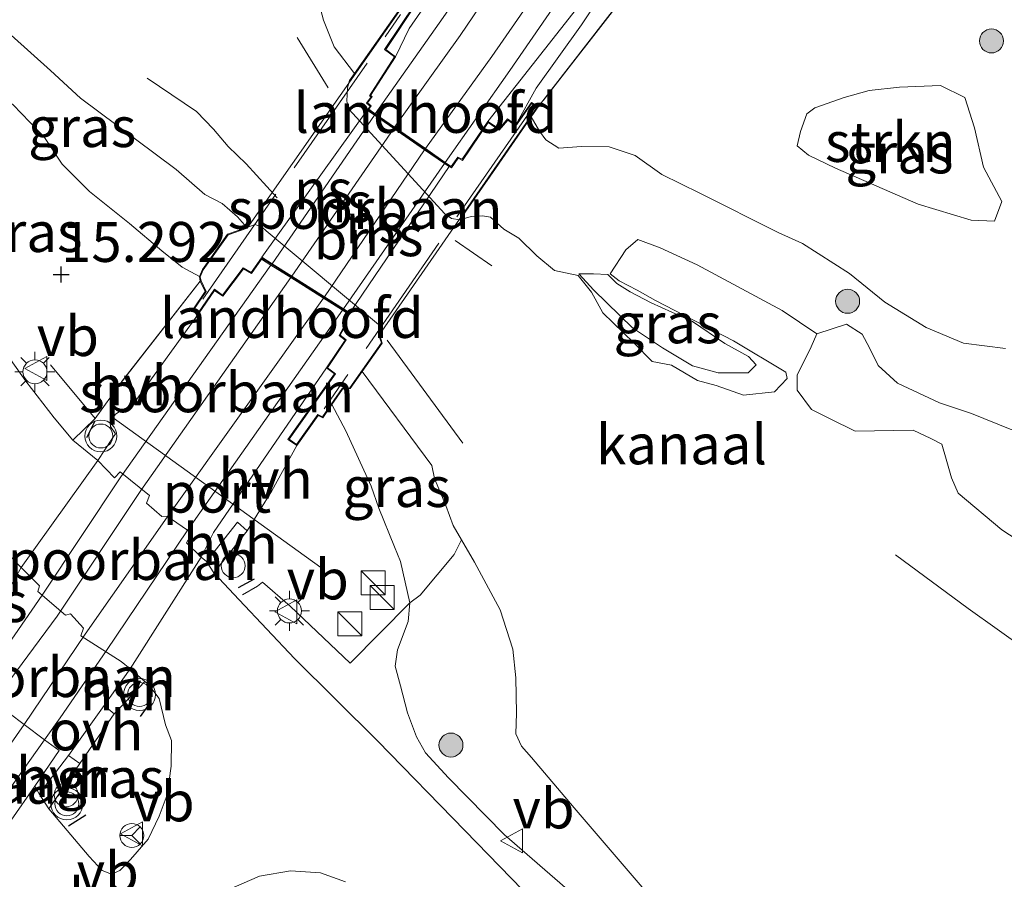
# Model space of a CAD drawing. Units: metres. Extents: x 203147 to 210003, y 449998 to 456250.
# Drawn here: x 204631 to 204692, y 451690 to 451744 of the extents above; entities that cross this region are included whole.
import ezdxf
from ezdxf.enums import TextEntityAlignment as Align

# ---------------------------------------------------------------- set-up
doc = ezdxf.new("R2010")
doc.units = ezdxf.units.M
doc.linetypes.add('IE-TERREINAFSCHEIDING', pattern=[10, 8, -2])
doc.layers.get('0').update_dxf_attribs({"lineweight": 25})
for name, color, linetype, lineweight in [('B-ME-GR-BOOM-S-B1', 93, 'Continuous', 18), ('B-ME-GR-STRUIKEN-GV-B6', 93, 'Continuous', 18), ('B-ME-GW-KRUINLIJN-L-B1', 93, 'Continuous', 18), ('B-ME-GW-TEENLIJN-L-B1', 93, 'Continuous', 18), ('B-ME-IE-GRASLAND-GV-B6', 93, 'Continuous', 18), ('B-ME-IE-INRICHTINGSELEMENT-S-B1', 253, 'Continuous', 18), ('B-ME-IE-MEUBILAIR_WEGMEUBILAIR-LICHTMAST-S-B1', 8, 'Continuous', 18), ('B-ME-IE-TERREINAFSCHEIDING-DOORGANG-L-B1', 8, 'IE-TERREINAFSCHEIDING-KUNSTMATIG-OPEN', 18), ('B-ME-IE-TERREINAFSCHEIDING-RASTERHEKWERK-L-B1', 8, 'IE-TERREINAFSCHEIDING', 18), ('B-ME-IE-TERREINAFSCHEIDING-RASTERHEKWERK-L-B2', 8, 'IE-TERREINAFSCHEIDING', 18), ('B-ME-KW-BRUG-GV-B7', 173, 'Continuous', 18), ('B-ME-KW-LANDHOOFD-GV-B6', 173, 'Continuous', 18), ('B-ME-OB-WATERLIJN-L-B1', 133, 'OB-WATERLIJN', 18), ('B-ME-OG-WATER-GV-B6', 153, 'Continuous', 18), ('B-ME-SB-SPOOR-GV-B6', 253, 'Continuous', 18), ('B-ME-SB-SPOOR-GV-B7', 253, 'Continuous', 18), ('B-ME-SB-SPOOR-L-B1', 253, 'Continuous', 18), ('B-ME-SB-SPOOR-L-B2', 253, 'Continuous', 18), ('B-ME-VH-VERH_SOORT-BITUMEN-GV-B6', 8, 'IE-TERREINAFSCHEIDING-NATUURLIJK-HOUTWAL', 18), ('B-ME-VH-VERH_SOORT-HALF_VERHARDING-GV-B6', 8, 'IE-TERREINAFSCHEIDING-NATUURLIJK-HOUTWAL', 18), ('B-ME-VH-VERH_SOORT-ONVERHARD-GV-B6', 8, 'Continuous', 18), ('B-ME-VW-MEUBILAIR_WEGMEUBILAIR-PORTAAL-L-B1', 8, 'Continuous', 18), ('B-ME-VW-MEUBILAIR_WEGMEUBILAIR-RONA-S-B1', 8, 'Continuous', 18), ('B-ME-VW-MEUBILAIR_WEGMEUBILAIR-SLAGBOOM-S-B1', 8, 'Continuous', 18), ('B-ME-VW-MEUBILAIR_WEGMEUBILAIR-VERKEERSBORD-S-B1', 8, 'Continuous', 18), ('B-ME-VW-MEUBILAIR_WEGMEUBILAIR-VERKEERSLICHT-S-B1', 13, 'Continuous', 18)]:
    doc.layers.add(name, color=color, linetype=linetype, lineweight=lineweight)
doc.layers.add('B-ME-GW-HOOGTEPUNT-S-B1', color=10, linetype='Continuous')
doc.layers.add('B-ME-IE-TERREINAFSCHEIDING-SCHRIKHEK-L-B1', color=10, linetype='Continuous')
doc.styles.add('NLCS-ISO', font='NLCS-ISO.TTF')
doc.linetypes.add('IE-TERREINAFSCHEIDING-KUNSTMATIG-OPEN', pattern='A,7,-1.5,[67,NLCS.SHX,S=0.75,R=0,X=0,Y=0],-1.5', length=10)
doc.linetypes.add('IE-TERREINAFSCHEIDING-NATUURLIJK-HOUTWAL', pattern='A,7,-1.5,[67,NLCS.SHX,S=0.75,R=45,X=0,Y=0],-1.5,7,-1.5,[70,NLCS.SHX,S=0.75,R=0,X=0,Y=0],-1.5', length=20)
doc.linetypes.add('OB-WATERLIJN', pattern='A,10,[32,NLCS.SHX,S=2,R=0,X=0,Y=0],-12', length=22)

# ---------------------------------------------------------------- blocks, each defined once
blk = doc.blocks.new('hoogtepunt')
for p, q in [((-0.5, 0), (0.5, 0)), ((0, 0.5), (0, -0.5))]:
    blk.add_line(p, q)
blk = doc.blocks.new('boom')
h = blk.add_hatch(color=256)
edge = h.paths.add_edge_path()
edge.add_arc((0, 0), 0.75, 0, 360)
blk.add_circle((0, 0), 0.75)
blk = doc.blocks.new('kast')
blk.add_line((-0.75, -0.75), (0.75, 0.75))
blk.add_lwpolyline([(-0.75, 0.75), (0.75, 0.75), (0.75, -0.75), (-0.75, -0.75)], close=True)
blk = doc.blocks.new('verkeerslicht')
for radius in [1, 0.75]:
    blk.add_circle((0, 0), radius)
blk = doc.blocks.new('lantaarnpaal')
for p, q in [((0, 0.75), (0, 1.25)), ((-0.884, 0.884), (-0.53, 0.53)), ((0.53, 0.53), (0.884, 0.884)), ((-0.75, 0), (-1.25, 0)), ((0.75, 0), (1.25, 0)), ((-0.53, -0.53), (-0.884, -0.884)), ((0.53, -0.53), (0.884, -0.884)), ((0, -0.75), (0, -1.25))]:
    blk.add_line(p, q)
blk.add_circle((0, 0), 0.75)
blk = doc.blocks.new('dtb')
blk.add_circle((0, 0), 0.75)
blk = doc.blocks.new('verkeersbord')
for p, q in [((0, 0.75), (-0.75, -0.625)), ((0.75, -0.625), (0, 0.75)), ((-0.75, -0.625), (0.75, -0.625))]:
    blk.add_line(p, q)
blk = doc.blocks.new('wegwijzer')
for q in [(0, 0.75), (-0.53, -0.53), (0.53, -0.53)]:
    blk.add_line((0, 0), q)
blk.add_circle((0, 0), 0.75)

msp = doc.modelspace()

# ---------------------------------------------------------------- linework, layer by layer
at = {"layer": 'B-ME-GR-STRUIKEN-GV-B6'}
msp.add_polyline3d([(204679.67, 451736.908, 15.525), (204680.066, 451738.01, 15.575), (204680.569, 451738.389, 15.576), (204682.405, 451739.033, 15.504), (204683.97, 451739.458, 15.531), (204685.88, 451739.666, 15.314), (204688.429, 451739.778, 15.15), (204689.954, 451739.024, 15.098), (204690.556, 451737.13, 15.07), (204691.137, 451734.662, 15.07), (204692.265, 451732.514, 15.108), (204691.806, 451731.28, 15.144), (204690.361, 451731.359, 15.238), (204687.037, 451732.354, 15.398), (204681.86, 451734.597, 15.462), (204680.17, 451735.409, 15.482), (204679.466, 451735.994, 15.502), (204679.67, 451736.908, 15.525)], dxfattribs=at)
at = {"layer": 'B-ME-GW-KRUINLIJN-L-B1'}
for points in [[(204642.07, 451727.818, 15.812), (204640.98, 451728.406, 15.316), (204639.714, 451729.436, 15.366), (204637.684, 451731.134, 15.02), (204635.183, 451733.155, 14.985), (204633.475, 451734.862, 14.859), (204632.337, 451736.592, 14.804), (204631.975, 451736.942, 14.764), (204630.413, 451738.563, 14.663), (204628.37, 451740.123, 14.654), (204626.259, 451741.672, 14.617), (204624.433, 451743.624, 14.623)], [(204692.508, 451723.327, 14.592), (204689.886, 451723.65, 14.637), (204687.546, 451724.625, 14.604), (204684.963, 451726.213, 14.651), (204682.74, 451728.018, 14.649), (204679.799, 451729.889, 15.075), (204678.285, 451730.576, 15.195), (204673.38, 451733.039, 15.315), (204671.007, 451734.215, 15.44), (204669.339, 451735.392, 15.444), (204667.695, 451735.936, 15.483), (204665.984, 451735.968, 15.572), (204664.556, 451735.86, 15.624), (204663.743, 451736.375, 15.66), (204663.338, 451736.925, 15.689), (204662.829, 451737.813, 15.696)], [(204667.612, 451727.947, 13.571), (204668.19, 451727.392, 13.571), (204669.022, 451726.863, 13.591), (204670.33, 451726.176, 13.653), (204672.91, 451725, 13.616), (204674.938, 451723.627, 13.566), (204676.422, 451722.815, 13.543), (204676.908, 451722.295, 13.543), (204676.408, 451721.796, 13.543), (204674.529, 451721.799, 13.543), (204672.922, 451722.229, 13.543), (204671.04, 451723.352, 13.543), (204669.168, 451724.614, 13.539), (204666.747, 451726.971, 13.408), (204665.814, 451727.982, 13.377)], [(204665.414, 451689.191, 14.801), (204661.162, 451692.869, 15.086), (204657.653, 451696.434, 15.26), (204656.209, 451698.012, 15.387), (204655.657, 451699.019, 15.424), (204655.09, 451700.507, 15.453), (204654.643, 451702.204, 15.444), (204654.309, 451703.439, 15.409), (204654.463, 451704.448, 15.373), (204655.137, 451706.235, 15.446), (204655.228, 451707.405, 15.456), (204654.645, 451709.993, 15.486), (204654.282, 451710.895, 15.489), (204653.294, 451713.327, 15.487), (204652.818, 451714.692, 15.504), (204651.238, 451718.158, 15.504), (204650.362, 451719.806, 15.508)]]:
    msp.add_polyline3d(points, dxfattribs=at)
at = {"layer": 'B-ME-GW-TEENLIJN-L-B1'}
for points in [[(204665.814, 451727.982, 13.377), (204666.725, 451727.994, 13.424), (204667.612, 451727.947, 13.571)], [(204680.689, 451724.245, 13.208), (204682.554, 451724.836, 13.579), (204683.535, 451724.221, 13.569), (204683.997, 451723.364, 13.539), (204684.546, 451722.252, 13.469), (204685.736, 451721.157, 13.399), (204688.372, 451719.907, 13.318), (204690.38, 451719.243, 13.323), (204692.789, 451718.261, 13.273), (204695.239, 451717.774, 13.278), (204696.696, 451717.76, 13.298), (204698.674, 451718.45, 13.409), (204701.005, 451719.965, 13.609), (204703.073, 451719.153, 13.619), (204705.983, 451717.347, 13.619), (204707.424, 451715.414, 13.759), (204709.012, 451713.539, 13.795), (204710.632, 451711.626, 13.659), (204712.262, 451709.392, 13.559), (204714.57, 451705.039, 13.554), (204718.03, 451698.705, 13.509), (204721.3, 451694.379, 13.594), (204724.208, 451691.257, 13.684), (204728.415, 451687.067, 13.489)]]:
    msp.add_polyline3d(points, dxfattribs=at)
at = {"layer": 'B-ME-IE-GRASLAND-GV-B6'}
for points in [[(204653.768, 451745.837, 15.577), (204654.684, 451744.691, 15.554), (204652.315, 451741.306, 14.315), (204651.772, 451740.529, 13.208), (204650.492, 451742.197, 13.208), (204649.824, 451743.874, 13.208), (204649.414, 451745.457, 13.208), (204648.521, 451746.734, 13.208), (204647.329, 451749.957, 13.208), (204646.403, 451751.727, 13.208), (204645.157, 451753.459, 13.208), (204644.998, 451754.983, 13.208), (204644.422, 451756.624, 13.208), (204643.093, 451760.237, 13.208), (204639.82, 451768.632, 13.208), (204639.052, 451769.974, 13.208), (204640.794, 451773.133, 15.477)], [(204674.608, 451753.1, 15.83), (204663.27, 451738.449, 15.874), (204662.837, 451738.718, 15.874), (204661.856, 451737.327, 15.781), (204663.147, 451739.604, 15.505), (204665.965, 451743.568, 15.47), (204668.242, 451747.009, 15.48)], [(204692.508, 451723.327, 14.592), (204689.886, 451723.65, 14.637), (204687.546, 451724.625, 14.604), (204684.963, 451726.213, 14.651), (204682.74, 451728.018, 14.649), (204679.799, 451729.889, 15.075), (204678.285, 451730.576, 15.195), (204673.38, 451733.039, 15.315), (204671.007, 451734.215, 15.44), (204669.339, 451735.392, 15.444), (204667.695, 451735.936, 15.483), (204665.984, 451735.968, 15.572), (204664.556, 451735.86, 15.624), (204663.743, 451736.375, 15.66), (204663.338, 451736.925, 15.689), (204662.829, 451737.813, 15.696), (204663.27, 451738.449, 15.874), (204674.608, 451753.1, 15.83)], [(204630.413, 451738.563, 14.663), (204631.975, 451736.942, 14.764), (204632.337, 451736.592, 14.804), (204633.475, 451734.862, 14.859), (204635.183, 451733.155, 14.985), (204637.684, 451731.134, 15.02), (204639.714, 451729.436, 15.366), (204640.98, 451728.406, 15.316), (204642.07, 451727.818, 15.812), (204642.12, 451727.529, 15.799), (204637.107, 451721.114, 15.523), (204635.539, 451718.931, 15.649), (204634.142, 451717.589, 15.87), (204632.973, 451718.972, 15.739), (204631.215, 451721.271, 15.581), (204627.851, 451725.998, 15.337), (204624.746, 451730.718, 15.195), (204621.576, 451736.013, 15.073), (204620.621, 451737.834, 15.073), (204621.648, 451739.394, 15.242), (204624.433, 451743.624, 14.623), (204626.259, 451741.672, 14.617), (204628.37, 451740.123, 14.654), (204630.413, 451738.563, 14.663)], [(204630.284, 451742.929, 13.208), (204632.75, 451740.718, 13.208), (204634.616, 451738.989, 13.208), (204638.058, 451736.412, 13.208), (204640.605, 451734.525, 13.208), (204642.409, 451732.958, 13.208), (204643.497, 451732.388, 13.208), (204644.442, 451731.569, 13.208), (204645.029, 451730.893, 13.208)], [(204679.67, 451736.908, 15.525), (204679.466, 451735.994, 15.502), (204680.17, 451735.409, 15.482), (204681.86, 451734.597, 15.462), (204687.037, 451732.354, 15.398), (204690.361, 451731.359, 15.238), (204691.806, 451731.28, 15.144), (204692.265, 451732.514, 15.108), (204691.137, 451734.662, 15.07), (204690.556, 451737.13, 15.07), (204689.954, 451739.024, 15.098), (204688.429, 451739.778, 15.15), (204685.88, 451739.666, 15.314), (204683.97, 451739.458, 15.531), (204682.405, 451739.033, 15.504), (204680.569, 451738.389, 15.576), (204680.066, 451738.01, 15.575), (204679.67, 451736.908, 15.525)], [(204645.029, 451730.893, 13.208), (204643.825, 451730.479, 13.89), (204642.771, 451728.986, 15.428), (204642.262, 451728.265, 15.587), (204642.07, 451727.818, 15.812), (204640.98, 451728.406, 15.316), (204639.714, 451729.436, 15.366), (204637.684, 451731.134, 15.02), (204635.183, 451733.155, 14.985), (204633.475, 451734.862, 14.859), (204632.337, 451736.592, 14.804), (204631.975, 451736.942, 14.764), (204630.413, 451738.563, 14.663)], [(204692.789, 451718.261, 13.273), (204690.38, 451719.243, 13.323), (204688.372, 451719.907, 13.318), (204685.736, 451721.157, 13.399), (204684.546, 451722.252, 13.469), (204683.997, 451723.364, 13.539), (204683.535, 451724.221, 13.569), (204682.554, 451724.836, 13.579), (204680.689, 451724.245, 13.208), (204678.533, 451725.704, 13.208), (204673.22, 451728.563, 13.208), (204670.888, 451729.61, 13.208), (204669.509, 451730.15, 13.208), (204668.744, 451729.502, 13.208), (204667.774, 451727.997, 13.208), (204668.334, 451727.543, 13.208), (204669.452, 451726.96, 13.208), (204670.613, 451726.316, 13.208), (204675.477, 451723.794, 13.208), (204678.762, 451721.827, 13.208), (204678.845, 451721.445, 13.208), (204678.042, 451720.601, 13.208), (204676.112, 451720.406, 13.208), (204674.409, 451720.991, 13.208), (204673.231, 451721.322, 13.208), (204671.604, 451722.265, 13.208), (204670.392, 451722.504, 13.208), (204669.244, 451723.667, 13.208), (204667.315, 451725.558, 13.208), (204666.61, 451726.849, 13.208), (204665.759, 451727.891, 13.208), (204664.275, 451728.204, 13.208), (204663.187, 451729.119, 13.208), (204662.05, 451730.216, 13.208), (204661.106, 451730.794, 13.208), (204660.273, 451731.529, 13.208), (204659.776, 451731.616, 13.208), (204659.075, 451731.58, 13.208), (204658.371, 451731.363, 13.208), (204659.453, 451732.937, 13.607), (204660.587, 451734.575, 14.522), (204662.829, 451737.813, 15.696), (204663.338, 451736.925, 15.689), (204663.743, 451736.375, 15.66), (204664.556, 451735.86, 15.624), (204665.984, 451735.968, 15.572), (204667.695, 451735.936, 15.483), (204669.339, 451735.392, 15.444), (204671.007, 451734.215, 15.44), (204673.38, 451733.039, 15.315), (204678.285, 451730.576, 15.195), (204679.799, 451729.889, 15.075), (204682.74, 451728.018, 14.649), (204684.963, 451726.213, 14.651), (204687.546, 451724.625, 14.604), (204689.886, 451723.65, 14.637), (204692.508, 451723.327, 14.592)], [(204665.814, 451727.982, 13.377), (204666.725, 451727.994, 13.424), (204667.612, 451727.947, 13.571), (204668.19, 451727.392, 13.571), (204669.022, 451726.863, 13.591), (204670.33, 451726.176, 13.653), (204672.91, 451725, 13.616), (204674.938, 451723.627, 13.566), (204676.422, 451722.815, 13.543), (204676.908, 451722.295, 13.543), (204676.408, 451721.796, 13.543), (204674.529, 451721.799, 13.543), (204672.922, 451722.229, 13.543), (204671.04, 451723.352, 13.543), (204669.168, 451724.614, 13.539), (204666.747, 451726.971, 13.408), (204665.814, 451727.982, 13.377)], [(204665.814, 451727.982, 13.377), (204666.747, 451726.971, 13.408), (204669.168, 451724.614, 13.539), (204671.04, 451723.352, 13.543), (204672.922, 451722.229, 13.543), (204674.529, 451721.799, 13.543), (204676.408, 451721.796, 13.543), (204676.908, 451722.295, 13.543), (204676.422, 451722.815, 13.543), (204674.938, 451723.627, 13.566), (204672.91, 451725, 13.616), (204670.33, 451726.176, 13.653), (204669.022, 451726.863, 13.591), (204668.19, 451727.392, 13.571), (204667.612, 451727.947, 13.571), (204666.725, 451727.994, 13.424), (204665.814, 451727.982, 13.377)], [(204695.507, 451709.856, 13.208), (204692.267, 451711.974, 13.208), (204689.54, 451714.263, 13.208), (204689.121, 451715.223, 13.208), (204688.79, 451716.388, 13.208), (204688.513, 451717.336, 13.208), (204687.83, 451717.677, 13.208), (204686.734, 451718.195, 13.208), (204683.101, 451718.14, 13.208), (204681.528, 451718.91, 13.208), (204680.368, 451719.504, 13.208), (204679.472, 451720.717, 13.208), (204679.478, 451721.641, 13.208), (204680.336, 451723.42, 13.208), (204680.689, 451724.245, 13.208), (204682.554, 451724.836, 13.579), (204683.535, 451724.221, 13.569), (204683.997, 451723.364, 13.539), (204684.546, 451722.252, 13.469), (204685.736, 451721.157, 13.399), (204688.372, 451719.907, 13.318), (204690.38, 451719.243, 13.323), (204692.789, 451718.261, 13.273)], [(204658.458, 451711.345, 13.208), (204658.003, 451710.413, 13.887), (204655.873, 451707.885, 15.306), (204655.228, 451707.405, 15.456), (204654.645, 451709.993, 15.486), (204654.282, 451710.895, 15.489), (204653.294, 451713.327, 15.487), (204652.818, 451714.692, 15.504), (204651.238, 451718.158, 15.504), (204650.362, 451719.806, 15.508), (204651.026, 451720.766, 14.892), (204651.501, 451720.814, 14.704), (204652.259, 451721.888, 13.208), (204656.619, 451715.989, 13.208), (204656.777, 451715.172, 13.208), (204657.479, 451713.5, 13.208), (204657.938, 451712.236, 13.208), (204658.458, 451711.345, 13.208)], [(204665.161, 451686.46, 14.722), (204658.704, 451693.135, 15.131), (204653.205, 451698.752, 15.457), (204648.026, 451703.907, 15.626), (204644.551, 451707.59, 15.728), (204642.968, 451709.267, 15.774), (204645.045, 451711.911, 15.485), (204646.604, 451714.415, 15.515), (204648.154, 451717.239, 15.701), (204649.492, 451719.126, 15.701), (204649.792, 451718.983, 15.52), (204650.362, 451719.806, 15.508), (204651.238, 451718.158, 15.504), (204652.818, 451714.692, 15.504), (204653.294, 451713.327, 15.487), (204654.282, 451710.895, 15.489), (204654.645, 451709.993, 15.486), (204655.228, 451707.405, 15.456)], [(204630.922, 451709.607, 15.669), (204628.509, 451705.421, 15.572), (204627.702, 451705.986, 15.652), (204625.848, 451703.286, 15.81), (204624.95, 451704.347, 15.68), (204625.32, 451705.384, 15.705), (204627.787, 451710.694, 15.765), (204628.776, 451711.466, 15.7), (204628.929, 451711.603, 15.581), (204630.922, 451709.607, 15.669)], [(204665.414, 451689.191, 14.801), (204661.162, 451692.869, 15.086), (204657.653, 451696.434, 15.26), (204656.209, 451698.012, 15.387), (204655.657, 451699.019, 15.424), (204655.09, 451700.507, 15.453), (204654.643, 451702.204, 15.444), (204654.309, 451703.439, 15.409), (204654.463, 451704.448, 15.373), (204655.137, 451706.235, 15.446), (204655.228, 451707.405, 15.456), (204655.873, 451707.885, 15.306), (204658.003, 451710.413, 13.887), (204658.458, 451711.345, 13.208), (204659.282, 451709.935, 13.208), (204660.881, 451706.954, 13.208), (204661.667, 451704.488, 13.208), (204661.873, 451702.697, 13.208), (204661.908, 451700.497, 13.208), (204661.873, 451699.199, 13.208), (204662.212, 451698.43, 13.208), (204662.853, 451697.714, 13.208), (204665.513, 451694.571, 13.208), (204672.394, 451686.539, 13.208)], [(204655.228, 451707.405, 15.456), (204655.137, 451706.235, 15.446), (204654.463, 451704.448, 15.373), (204654.309, 451703.439, 15.409), (204654.643, 451702.204, 15.444), (204655.09, 451700.507, 15.453), (204655.657, 451699.019, 15.424), (204656.209, 451698.012, 15.387), (204657.653, 451696.434, 15.26), (204661.162, 451692.869, 15.086), (204665.414, 451689.191, 14.801)], [(204632.642, 451694.503, 15.681), (204634.584, 451697.331, 15.451), (204636.736, 451700.458, 15.471), (204638.645, 451702.47, 15.631), (204638.871, 451702.277, 15.621), (204639.545, 451701.403, 15.636), (204639.944, 451699.769, 15.561), (204640.316, 451698.774, 15.519), (204640.299, 451697.178, 15.451), (204640.044, 451695.385, 15.421), (204639.541, 451694.039, 15.446), (204638.853, 451692.602, 15.4), (204637.752, 451691.341, 15.396), (204637.09, 451690.649, 15.406), (204636.572, 451690.407, 15.4), (204635.986, 451690.633, 15.4), (204635.17, 451691.519, 15.411), (204632.642, 451694.503, 15.681)], [(204644.233, 451689.601, 15.354), (204645.82, 451690.288, 15.354), (204647.768, 451690.625, 15.344), (204649.644, 451690.505, 15.324)], [(204649.644, 451690.505, 15.324), (204651.208, 451689.93, 15.269)]]:
    msp.add_polyline3d(points, dxfattribs=at)
at = {"layer": 'B-ME-IE-TERREINAFSCHEIDING-DOORGANG-L-B1'}
msp.add_line((204645.7, 451708.431, 15.734), (204644.767, 451707.903, 15.709), dxfattribs=at)
at = {"layer": 'B-ME-IE-TERREINAFSCHEIDING-RASTERHEKWERK-L-B1'}
for p, q in [((204650.128, 451739.628, 13.238), (204648.188, 451742.791, 13.238)), ((204660.364, 451728.495, 13.208), (204658.075, 451730.082, 13.208)), ((204653.809, 451723.847, 13.228), (204659.134, 451716.599, 13.228))]:
    msp.add_line(p, q, dxfattribs=at)
for points in [[(204685.193, 451768.97, 15.864), (204684.346, 451767.683, 15.791), (204687.823, 451764.862, 15.701), (204686.13, 451762.743, 15.254), (204680.409, 451754.997, 15.57), (204677.755, 451756.97, 15.778), (204674.608, 451753.1, 15.83), (204663.27, 451738.449, 15.874)], [(204638.806, 451740.233, 13.208), (204641.888, 451738.145, 13.208), (204642.958, 451737.037, 13.208), (204643.868, 451735.953, 13.208), (204644.985, 451734.871, 13.208), (204646.924, 451732.745, 13.208)], [(204642.12, 451727.529, 15.799), (204637.107, 451721.114, 15.523), (204635.539, 451718.931, 15.649), (204632.751, 451722.3, 15.627)], [(204658.458, 451711.345, 13.208), (204658.003, 451710.413, 13.887), (204655.873, 451707.885, 15.306), (204655.228, 451707.405, 15.456), (204651.491, 451703.615, 15.895), (204647.755, 451707.182, 15.949), (204646.006, 451708.69, 15.91), (204645.7, 451708.431, 15.734)], [(204685.615, 451710.405, 13.238), (204690.174, 451707.04, 13.238), (204694.54, 451703.904, 13.238)]]:
    msp.add_polyline3d(points, dxfattribs=at)
at = {"layer": 'B-ME-IE-TERREINAFSCHEIDING-RASTERHEKWERK-L-B2'}
for p, q in [((204642.287, 451726.403, 15.776), (204654.655, 451744.214, 15.887)), ((204662.733, 451738.128, 15.912), (204649.878, 451719.545, 15.859))]:
    msp.add_line(p, q, dxfattribs=at)
at = {"layer": 'B-ME-IE-TERREINAFSCHEIDING-SCHRIKHEK-L-B1'}
for p, q in [((204635.015, 451717.75, 15.734), (204635.552, 451718.78, 15.696)), ((204645.489, 451708.88, 15.687), (204644.49, 451708.329, 15.687)), ((204638.373, 451700.273, 15.66), (204638.97, 451701.096, 15.656)), ((204634.958, 451694.105, 15.642), (204633.881, 451693.425, 15.6))]:
    msp.add_line(p, q, dxfattribs=at)
at = {"layer": 'B-ME-KW-BRUG-GV-B7'}
for points in [[(204641.727, 451725.758, 15.508), (204642.489, 451726.876, 15.685), (204642.167, 451727.544, 15.799), (204642.122, 451727.812, 15.812), (204642.306, 451728.24, 15.841), (204643.857, 451730.437, 15.849), (204645.061, 451730.851, 15.838), (204655.133, 451745.246, 15.603)], [(204655.598, 451744.947, 15.712), (204653.654, 451742.028, 15.712), (204654.268, 451741.565, 15.712), (204652.704, 451739.142, 15.743), (204652.803, 451739.072, 15.743), (204652.525, 451738.68, 15.743), (204652.747, 451738.494, 15.743), (204652.595, 451738.278, 15.743), (204657.84, 451734.634, 15.743), (204658.256, 451735.222, 15.781), (204658.519, 451735.095, 15.781), (204660.127, 451737.457, 15.781), (204660.828, 451736.992, 15.781), (204661.358, 451737.618, 15.781), (204661.868, 451737.258, 15.781), (204662.851, 451738.65, 15.874), (204663.199, 451738.434, 15.874), (204653.295, 451724.131, 15.747), (204653.454, 451723.666, 15.747), (204651.473, 451720.861, 15.747), (204650.999, 451720.814, 15.747), (204649.775, 451719.047, 15.52), (204649.474, 451719.19, 15.701), (204648.141, 451717.31, 15.701), (204647.673, 451717.639, 15.701), (204650.586, 451721.736, 15.743), (204650.09, 451722.116, 15.743), (204651.256, 451723.85, 15.743), (204650.877, 451724.147, 15.743), (204651.27, 451724.869, 15.743), (204651.093, 451724.994, 15.743), (204651.454, 451725.504, 15.743), (204645.943, 451728.983, 15.743), (204645.304, 451728.071, 15.752), (204644.805, 451728.364, 15.752), (204643.514, 451726.66, 15.752), (204643.006, 451727.029, 15.743), (204642.001, 451725.564, 15.743), (204641.727, 451725.758, 15.508)]]:
    msp.add_polyline3d(points, dxfattribs=at)
at = {"layer": 'B-ME-KW-LANDHOOFD-GV-B6'}
for points in [[(204654.335, 451741.577, 15.712), (204652.772, 451739.155, 15.743), (204652.873, 451739.084, 15.743), (204652.593, 451738.689, 15.743), (204652.814, 451738.503, 15.743), (204652.665, 451738.291, 15.743), (204653.07, 451738.007, 15.691), (204654.28, 451737.167, 15.7), (204656.206, 451735.831, 15.717), (204657.451, 451734.969, 15.688), (204657.828, 451734.703, 15.743), (204658.239, 451735.286, 15.781), (204658.502, 451735.159, 15.781), (204660.114, 451737.526, 15.781), (204660.819, 451737.059, 15.781), (204661.349, 451737.685, 15.781), (204661.856, 451737.327, 15.781), (204662.837, 451738.718, 15.874), (204663.27, 451738.449, 15.874), (204662.829, 451737.813, 15.696), (204660.587, 451734.575, 14.522), (204659.453, 451732.937, 13.607), (204658.371, 451731.363, 13.208), (204657.839, 451731.454, 13.208), (204657.428, 451731.745, 13.208), (204651.42, 451738.308, 13.208), (204651.3, 451738.804, 13.208), (204651.33, 451739.636, 13.208), (204651.467, 451740.093, 13.208), (204651.772, 451740.529, 13.208), (204652.315, 451741.306, 14.315), (204654.684, 451744.691, 15.554)], [(204655.667, 451744.962, 15.712), (204653.722, 451742.039, 15.712), (204654.335, 451741.577, 15.712)], [(204652.259, 451721.888, 13.208), (204651.501, 451720.814, 14.704), (204651.026, 451720.766, 14.892), (204650.362, 451719.806, 15.508), (204649.792, 451718.983, 15.52), (204649.492, 451719.126, 15.701), (204648.154, 451717.239, 15.701), (204647.604, 451717.627, 15.701), (204650.518, 451721.726, 15.743), (204650.022, 451722.105, 15.743), (204651.188, 451723.84, 15.743), (204650.813, 451724.134, 15.743), (204651.205, 451724.854, 15.743), (204651.023, 451724.982, 15.743), (204651.382, 451725.49, 15.743), (204651.029, 451725.712, 15.702), (204649.835, 451726.467, 15.726), (204647.791, 451727.752, 15.676), (204646.541, 451728.541, 15.725), (204645.957, 451728.915, 15.743), (204645.318, 451728.004, 15.752), (204644.818, 451728.298, 15.752), (204643.524, 451726.59, 15.752), (204643.019, 451726.958, 15.743), (204642.014, 451725.494, 15.743), (204641.658, 451725.745, 15.508), (204642.432, 451726.88, 15.685), (204642.12, 451727.529, 15.799), (204642.07, 451727.818, 15.812), (204642.262, 451728.265, 15.587), (204642.771, 451728.986, 15.428), (204643.825, 451730.479, 13.89), (204645.029, 451730.893, 13.208), (204645.557, 451731.088, 13.208), (204646.004, 451730.89, 13.208), (204646.246, 451730.69, 13.208), (204653.28, 451724.829, 13.208), (204653.376, 451724.429, 13.208), (204653.351, 451724.123, 13.208), (204653.509, 451723.658, 13.208), (204652.259, 451721.888, 13.208)]]:
    msp.add_polyline3d(points, dxfattribs=at)
at = {"layer": 'B-ME-OB-WATERLIJN-L-B1'}
for points in [[(204649.414, 451745.457, 13.208), (204649.824, 451743.874, 13.208), (204650.492, 451742.197, 13.208), (204651.772, 451740.529, 13.208), (204651.467, 451740.093, 13.208), (204651.33, 451739.636, 13.208), (204651.3, 451738.804, 13.208), (204651.42, 451738.308, 13.208), (204657.428, 451731.745, 13.208), (204657.839, 451731.454, 13.208), (204658.371, 451731.363, 13.208), (204659.075, 451731.58, 13.208), (204659.776, 451731.616, 13.208), (204660.273, 451731.529, 13.208), (204661.106, 451730.794, 13.208), (204662.05, 451730.216, 13.208), (204663.187, 451729.119, 13.208), (204664.275, 451728.204, 13.208), (204665.759, 451727.891, 13.208), (204666.61, 451726.849, 13.208), (204667.315, 451725.558, 13.208), (204669.244, 451723.667, 13.208), (204670.392, 451722.504, 13.208), (204671.604, 451722.265, 13.208), (204673.231, 451721.322, 13.208), (204674.409, 451720.991, 13.208), (204676.112, 451720.406, 13.208), (204678.042, 451720.601, 13.208), (204678.845, 451721.445, 13.208), (204678.762, 451721.827, 13.208), (204675.477, 451723.794, 13.208), (204670.613, 451726.316, 13.208), (204669.452, 451726.96, 13.208), (204668.334, 451727.543, 13.208), (204667.774, 451727.997, 13.208), (204668.744, 451729.502, 13.208), (204669.509, 451730.15, 13.208), (204670.888, 451729.61, 13.208), (204673.22, 451728.563, 13.208), (204678.533, 451725.704, 13.208), (204680.689, 451724.245, 13.208), (204680.336, 451723.42, 13.208), (204679.478, 451721.641, 13.208), (204679.472, 451720.717, 13.208), (204680.368, 451719.504, 13.208), (204681.528, 451718.91, 13.208), (204683.101, 451718.14, 13.208), (204686.734, 451718.195, 13.208), (204687.83, 451717.677, 13.208), (204688.513, 451717.336, 13.208), (204688.79, 451716.388, 13.208), (204689.121, 451715.223, 13.208), (204689.54, 451714.263, 13.208), (204692.267, 451711.974, 13.208), (204695.507, 451709.856, 13.208)], [(204630.284, 451742.929, 13.208), (204632.75, 451740.718, 13.208), (204634.616, 451738.989, 13.208), (204638.058, 451736.412, 13.208), (204640.605, 451734.525, 13.208), (204642.409, 451732.958, 13.208), (204643.497, 451732.388, 13.208), (204644.442, 451731.569, 13.208), (204645.029, 451730.893, 13.208), (204645.557, 451731.088, 13.208), (204646.004, 451730.89, 13.208), (204646.246, 451730.69, 13.208), (204653.28, 451724.829, 13.208), (204653.376, 451724.429, 13.208), (204653.351, 451724.123, 13.208), (204653.509, 451723.658, 13.208), (204652.259, 451721.888, 13.208), (204656.619, 451715.989, 13.208), (204656.777, 451715.172, 13.208), (204657.479, 451713.5, 13.208), (204657.938, 451712.236, 13.208), (204658.458, 451711.345, 13.208), (204659.282, 451709.935, 13.208), (204660.881, 451706.954, 13.208), (204661.667, 451704.488, 13.208), (204661.873, 451702.697, 13.208), (204661.908, 451700.497, 13.208), (204661.873, 451699.199, 13.208), (204662.212, 451698.43, 13.208), (204662.853, 451697.714, 13.208), (204665.513, 451694.571, 13.208), (204672.394, 451686.539, 13.208)]]:
    msp.add_polyline3d(points, dxfattribs=at)
at = {"layer": 'B-ME-OG-WATER-GV-B6'}
for points in [[(204628.243, 451750.371, 13.208), (204639.052, 451769.974, 13.208), (204639.82, 451768.632, 13.208), (204643.093, 451760.237, 13.208), (204644.422, 451756.624, 13.208), (204644.998, 451754.983, 13.208), (204645.157, 451753.459, 13.208), (204646.403, 451751.727, 13.208), (204647.329, 451749.957, 13.208), (204648.521, 451746.734, 13.208), (204649.414, 451745.457, 13.208), (204649.824, 451743.874, 13.208), (204650.492, 451742.197, 13.208), (204651.772, 451740.529, 13.208)], [(204672.394, 451686.539, 13.208), (204665.513, 451694.571, 13.208), (204662.853, 451697.714, 13.208), (204662.212, 451698.43, 13.208), (204661.873, 451699.199, 13.208), (204661.908, 451700.497, 13.208), (204661.873, 451702.697, 13.208), (204661.667, 451704.488, 13.208), (204660.881, 451706.954, 13.208), (204659.282, 451709.935, 13.208), (204658.458, 451711.345, 13.208), (204657.938, 451712.236, 13.208), (204657.479, 451713.5, 13.208), (204656.777, 451715.172, 13.208), (204656.619, 451715.989, 13.208), (204652.259, 451721.888, 13.208), (204653.509, 451723.658, 13.208), (204653.351, 451724.123, 13.208), (204653.376, 451724.429, 13.208), (204653.28, 451724.829, 13.208), (204646.246, 451730.69, 13.208), (204646.004, 451730.89, 13.208), (204645.557, 451731.088, 13.208), (204645.029, 451730.893, 13.208), (204644.442, 451731.569, 13.208), (204643.497, 451732.388, 13.208), (204642.409, 451732.958, 13.208), (204640.605, 451734.525, 13.208), (204638.058, 451736.412, 13.208), (204634.616, 451738.989, 13.208), (204632.75, 451740.718, 13.208), (204630.284, 451742.929, 13.208)], [(204651.772, 451740.529, 13.208), (204651.467, 451740.093, 13.208), (204651.33, 451739.636, 13.208), (204651.3, 451738.804, 13.208), (204651.42, 451738.308, 13.208), (204657.428, 451731.745, 13.208), (204657.839, 451731.454, 13.208), (204658.371, 451731.363, 13.208), (204659.075, 451731.58, 13.208), (204659.776, 451731.616, 13.208), (204660.273, 451731.529, 13.208), (204661.106, 451730.794, 13.208), (204662.05, 451730.216, 13.208), (204663.187, 451729.119, 13.208), (204664.275, 451728.204, 13.208), (204665.759, 451727.891, 13.208), (204666.61, 451726.849, 13.208), (204667.315, 451725.558, 13.208), (204669.244, 451723.667, 13.208), (204670.392, 451722.504, 13.208), (204671.604, 451722.265, 13.208), (204673.231, 451721.322, 13.208), (204674.409, 451720.991, 13.208), (204676.112, 451720.406, 13.208), (204678.042, 451720.601, 13.208), (204678.845, 451721.445, 13.208), (204678.762, 451721.827, 13.208), (204675.477, 451723.794, 13.208), (204670.613, 451726.316, 13.208), (204669.452, 451726.96, 13.208), (204668.334, 451727.543, 13.208), (204667.774, 451727.997, 13.208), (204668.744, 451729.502, 13.208), (204669.509, 451730.15, 13.208), (204670.888, 451729.61, 13.208), (204673.22, 451728.563, 13.208), (204678.533, 451725.704, 13.208), (204680.689, 451724.245, 13.208), (204680.336, 451723.42, 13.208), (204679.478, 451721.641, 13.208), (204679.472, 451720.717, 13.208), (204680.368, 451719.504, 13.208), (204681.528, 451718.91, 13.208), (204683.101, 451718.14, 13.208), (204686.734, 451718.195, 13.208), (204687.83, 451717.677, 13.208), (204688.513, 451717.336, 13.208), (204688.79, 451716.388, 13.208), (204689.121, 451715.223, 13.208), (204689.54, 451714.263, 13.208), (204692.267, 451711.974, 13.208), (204695.507, 451709.856, 13.208)]]:
    msp.add_polyline3d(points, dxfattribs=at)
at = {"layer": 'B-ME-SB-SPOOR-GV-B6'}
for points in [[(204666.426, 451745.588, 15.433), (204660.114, 451737.526, 15.781), (204658.502, 451735.159, 15.781), (204658.239, 451735.286, 15.781), (204657.828, 451734.703, 15.743), (204657.451, 451734.969, 15.688), (204656.206, 451735.831, 15.717), (204654.28, 451737.167, 15.7), (204653.07, 451738.007, 15.691), (204652.665, 451738.291, 15.743), (204652.814, 451738.503, 15.743), (204652.593, 451738.689, 15.743), (204652.873, 451739.084, 15.743), (204652.772, 451739.155, 15.743), (204654.335, 451741.577, 15.712), (204655.198, 451743.339, 15.58), (204659.119, 451749.027, 15.545)], [(204651.382, 451725.49, 15.743), (204651.023, 451724.982, 15.743), (204651.205, 451724.854, 15.743), (204650.813, 451724.134, 15.743), (204651.188, 451723.84, 15.743), (204650.022, 451722.105, 15.743), (204642.944, 451711.801, 15.713), (204642.176, 451710.256, 15.922), (204641.256, 451711.152, 15.776), (204641.591, 451711.764, 15.781), (204640.042, 451712.818, 15.786), (204639.721, 451712.809, 15.796), (204638.758, 451713.635, 15.776), (204638.94, 451714.118, 15.71), (204637.105, 451715.587, 15.746), (204636.755, 451715.224, 15.746), (204635.706, 451716.307, 15.931), (204636.597, 451717.64, 15.844), (204636.816, 451717.97, 15.822), (204636.495, 451718.426, 15.777), (204636.546, 451718.831, 15.745), (204636.809, 451719.204, 15.722), (204637.276, 451719.491, 15.718), (204637.717, 451719.532, 15.712), (204642.014, 451725.494, 15.743), (204643.019, 451726.958, 15.743), (204643.524, 451726.59, 15.752), (204644.818, 451728.298, 15.752), (204645.318, 451728.004, 15.752), (204645.957, 451728.915, 15.743), (204646.541, 451728.541, 15.725), (204647.791, 451727.752, 15.676), (204649.835, 451726.467, 15.726), (204651.029, 451725.712, 15.702), (204651.382, 451725.49, 15.743)], [(204642.176, 451710.256, 15.922), (204637.726, 451703.26, 15.672), (204637.177, 451703.733, 15.696), (204634.641, 451705.33, 15.681), (204634.823, 451705.813, 15.696), (204634.007, 451706.699, 15.711), (204633.68, 451706.619, 15.676), (204631.954, 451708.114, 15.671), (204632.054, 451708.461, 15.731), (204630.922, 451709.607, 15.669), (204635.706, 451716.307, 15.931), (204636.755, 451715.224, 15.746), (204637.105, 451715.587, 15.746), (204638.94, 451714.118, 15.71), (204638.758, 451713.635, 15.776), (204639.721, 451712.809, 15.796), (204640.042, 451712.818, 15.786), (204641.591, 451711.764, 15.781), (204641.256, 451711.152, 15.776), (204642.176, 451710.256, 15.922)], [(204637.726, 451703.26, 15.672), (204636.102, 451700.973, 15.486), (204633.88, 451697.851, 15.521), (204632.044, 451695.442, 15.777), (204631.764, 451695.928, 15.762), (204633.3, 451698.149, 15.787), (204632.383, 451698.83, 15.779), (204631.106, 451699.779, 15.768), (204629.2, 451701.195, 15.752), (204628.144, 451701.981, 15.744), (204627.267, 451702.632, 15.736), (204626.676, 451702.065, 15.931), (204626.469, 451702.312, 15.905), (204626.558, 451702.449, 15.891), (204628.509, 451705.421, 15.572), (204630.922, 451709.607, 15.669), (204632.054, 451708.461, 15.731), (204631.954, 451708.114, 15.671), (204633.68, 451706.619, 15.676), (204634.007, 451706.699, 15.711), (204634.823, 451705.813, 15.696), (204634.641, 451705.33, 15.681), (204637.177, 451703.733, 15.696), (204637.726, 451703.26, 15.672)], [(204628.144, 451701.981, 15.744), (204629.2, 451701.195, 15.752), (204631.106, 451699.779, 15.768), (204632.383, 451698.83, 15.779), (204633.3, 451698.149, 15.787), (204631.764, 451695.928, 15.762), (204628.782, 451691.672, 15.799), (204627.406, 451689.817, 15.778), (204627.185, 451689.301, 15.698), (204626.13, 451690.049, 15.7), (204624.906, 451690.916, 15.703), (204623.01, 451692.259, 15.708), (204621.932, 451693.023, 15.71), (204621.103, 451693.611, 15.713), (204621.329, 451694.197, 15.883), (204622.062, 451695.277, 15.89), (204623.243, 451697.015, 15.9), (204623.808, 451697.845, 15.906), (204626.676, 451702.065, 15.931), (204627.267, 451702.632, 15.736), (204628.144, 451701.981, 15.744)]]:
    msp.add_polyline3d(points, dxfattribs=at)
at = {"layer": 'B-ME-SB-SPOOR-GV-B7'}
msp.add_polyline3d([(204657.688, 451734.709, 15.743), (204651.48, 451725.546, 15.743), (204651.086, 451725.795, 15.703), (204649.889, 451726.551, 15.727), (204647.852, 451727.842, 15.677), (204646.616, 451728.624, 15.659), (204645.97, 451729.025, 15.743), (204652.566, 451738.237, 15.743), (204653.015, 451737.928, 15.691), (204654.228, 451737.093, 15.7), (204656.159, 451735.762, 15.717), (204657.403, 451734.899, 15.688), (204657.688, 451734.709, 15.743)], dxfattribs=at)
at = {"layer": 'B-ME-SB-SPOOR-L-B1'}
for points in [[(204656.206, 451735.831, 15.717), (204660.356, 451741.593, 15.619), (204671.609, 451757.828, 15.431), (204680.989, 451771.518, 15.536), (204685.082, 451777.327, 15.428), (204699.163, 451798.093, 15.41), (204713.481, 451818.539, 15.241), (204723.58, 451833.469, 15.257)], [(204653.07, 451738.007, 15.691), (204657.313, 451744.031, 15.494), (204669.201, 451761.124, 15.447), (204677.826, 451773.692, 15.463), (204681.798, 451779.694, 15.737)], [(204654.28, 451737.167, 15.7), (204658.383, 451742.908, 15.574), (204669.422, 451759.215, 15.818), (204679.12, 451772.804, 15.583), (204683.013, 451778.818, 15.732)], [(204657.451, 451734.969, 15.688), (204661.481, 451740.713, 15.529), (204672.663, 451756.954, 15.491), (204682.204, 451770.683, 15.5), (204686.241, 451776.461, 15.543)], [(204646.541, 451728.541, 15.725), (204637.158, 451715.282, 15.902), (204632.226, 451707.868, 15.64), (204628.144, 451701.981, 15.744), (204621.932, 451693.023, 15.71), (204600.169, 451661.768, 15.88), (204588.853, 451645.448, 15.894), (204572.483, 451621.762, 15.941), (204561.277, 451605.233, 15.767), (204548.609, 451587.037, 15.904), (204535.208, 451567.773, 15.865), (204519.787, 451545.43, 15.995), (204504.248, 451522.963, 15.943), (204492.547, 451505.977, 16.042)], [(204647.791, 451727.752, 15.676), (204638.391, 451714.428, 15.902), (204633.172, 451706.573, 15.64), (204629.472, 451701.588, 15.929), (204629.2, 451701.195, 15.752), (204623.319, 451692.707, 15.944), (204623.01, 451692.259, 15.708), (204601.403, 451660.915, 15.88), (204590.086, 451644.594, 15.894), (204573.716, 451620.907, 15.941), (204562.319, 451604.217, 15.807), (204549.344, 451585.763, 16.014), (204536.261, 451566.899, 16.066), (204521.02, 451544.576, 15.96), (204505.64, 451522.309, 15.983), (204493.771, 451505.132, 16.042)], [(204649.835, 451726.467, 15.726), (204640.058, 451712.751, 15.976), (204634.925, 451705.44, 15.974), (204631.106, 451699.779, 15.768), (204624.906, 451690.916, 15.703), (204603.28, 451659.619, 15.91), (204591.976, 451643.231, 15.928), (204575.681, 451619.503, 15.742), (204564.121, 451602.796, 15.757), (204551.13, 451584.296, 16.067), (204538.125, 451565.583, 16.168), (204523.302, 451543.808, 15.882), (204508.727, 451522.772, 15.986), (204495.645, 451503.839, 16.01)], [(204651.029, 451725.712, 15.702), (204641.29, 451711.894, 15.976), (204636.252, 451704.404, 15.733), (204633.352, 451700.19, 15.732), (204632.383, 451698.83, 15.779), (204626.13, 451690.049, 15.7), (204604.515, 451658.766, 15.91), (204593.209, 451642.377, 15.928), (204576.778, 451618.731, 16.008), (204565.508, 451602.073, 15.737), (204552.362, 451583.442, 16.067), (204539.46, 451564.684, 15.917), (204523.986, 451542.361, 15.922), (204508.26, 451519.502, 15.915), (204496.915, 451502.962, 16.034)]]:
    msp.add_polyline3d(points, dxfattribs=at)
at = {"layer": 'B-ME-SB-SPOOR-L-B2'}
for p, q in [((204646.616, 451728.624, 15.659), (204653.015, 451737.928, 15.691)), ((204647.852, 451727.842, 15.677), (204654.228, 451737.093, 15.7)), ((204649.889, 451726.551, 15.727), (204656.159, 451735.762, 15.717)), ((204651.086, 451725.795, 15.703), (204657.403, 451734.899, 15.688))]:
    msp.add_line(p, q, dxfattribs=at)
at = {"layer": 'B-ME-VH-VERH_SOORT-BITUMEN-GV-B6'}
for points in [[(204634.142, 451717.589, 15.87), (204635.706, 451716.307, 15.931), (204630.922, 451709.607, 15.669), (204628.929, 451711.603, 15.581), (204628.754, 451711.779, 15.574), (204627.485, 451713.928, 15.526), (204626.363, 451715.408, 15.511), (204625.585, 451716.327, 15.376), (204625.252, 451717.03, 15.381), (204623.022, 451720.328, 15.338), (204620.753, 451723.86, 15.243), (204618.296, 451727.692, 15.168), (204616.232, 451731.167, 15.188), (204620.621, 451737.834, 15.073), (204621.576, 451736.013, 15.073), (204624.746, 451730.718, 15.195), (204627.851, 451725.998, 15.337), (204631.215, 451721.271, 15.581), (204632.973, 451718.972, 15.739), (204634.142, 451717.589, 15.87)], [(204628.782, 451691.672, 15.799), (204631.764, 451695.928, 15.762), (204632.044, 451695.442, 15.777), (204632.642, 451694.503, 15.681), (204635.17, 451691.519, 15.411), (204635.986, 451690.633, 15.4), (204636.572, 451690.407, 15.4), (204637.09, 451690.649, 15.406), (204637.752, 451691.341, 15.396), (204638.853, 451692.602, 15.4), (204639.541, 451694.039, 15.446), (204640.044, 451695.385, 15.421), (204640.299, 451697.178, 15.451), (204640.316, 451698.774, 15.519), (204639.944, 451699.769, 15.561), (204639.545, 451701.403, 15.636), (204638.871, 451702.277, 15.621), (204638.645, 451702.47, 15.631), (204637.726, 451703.26, 15.672), (204642.176, 451710.256, 15.922), (204642.516, 451709.987, 15.922)], [(204642.516, 451709.987, 15.922), (204642.968, 451709.267, 15.774), (204644.551, 451707.59, 15.728), (204648.026, 451703.907, 15.626), (204653.205, 451698.752, 15.457), (204658.704, 451693.135, 15.131), (204665.161, 451686.46, 14.722)], [(204651.208, 451689.93, 15.269), (204649.644, 451690.505, 15.324), (204647.768, 451690.625, 15.344), (204645.82, 451690.288, 15.354), (204644.233, 451689.601, 15.354)]]:
    msp.add_polyline3d(points, dxfattribs=at)
at = {"layer": 'B-ME-VH-VERH_SOORT-HALF_VERHARDING-GV-B6'}
for points in [[(204674.92, 451771.875, 15.274), (204674.064, 451770.558, 15.304), (204669.189, 451763.669, 15.334), (204662.558, 451754.043, 15.4), (204659.119, 451749.027, 15.545), (204655.198, 451743.339, 15.58), (204654.335, 451741.577, 15.712), (204653.722, 451742.039, 15.712), (204655.667, 451744.962, 15.712), (204655.12, 451745.314, 15.603), (204656, 451746.059, 15.458), (204656.571, 451746.937, 15.463), (204657.268, 451748.053, 15.402), (204658.185, 451749.685, 15.422), (204658.629, 451751.178, 15.518), (204659.176, 451752.627, 15.623), (204659.42, 451753.425, 15.608), (204660.138, 451754.362, 15.573), (204661.068, 451755.281, 15.568), (204662.574, 451756.295, 15.473), (204663.254, 451757.199, 15.463), (204666.093, 451760.984, 15.422), (204670.906, 451768.412, 15.332), (204674.207, 451772.717, 15.446)], [(204668.242, 451747.009, 15.48), (204665.965, 451743.568, 15.47), (204663.147, 451739.604, 15.505), (204661.856, 451737.327, 15.781), (204661.349, 451737.685, 15.781), (204660.819, 451737.059, 15.781), (204660.114, 451737.526, 15.781), (204666.426, 451745.588, 15.433)], [(204642.014, 451725.494, 15.743), (204637.717, 451719.532, 15.712), (204637.276, 451719.491, 15.718), (204636.809, 451719.204, 15.722), (204636.546, 451718.831, 15.745), (204636.495, 451718.426, 15.777), (204636.816, 451717.97, 15.822), (204636.597, 451717.64, 15.844), (204635.706, 451716.307, 15.931), (204634.142, 451717.589, 15.87), (204635.539, 451718.931, 15.649), (204637.107, 451721.114, 15.523), (204642.12, 451727.529, 15.799), (204642.432, 451726.88, 15.685), (204641.658, 451725.745, 15.508), (204642.014, 451725.494, 15.743)], [(204648.154, 451717.239, 15.701), (204646.604, 451714.415, 15.515), (204645.045, 451711.911, 15.485), (204644.455, 451712.437, 15.757), (204642.516, 451709.987, 15.922), (204642.176, 451710.256, 15.922), (204642.944, 451711.801, 15.713), (204650.022, 451722.105, 15.743), (204650.518, 451721.726, 15.743), (204647.604, 451717.627, 15.701), (204648.154, 451717.239, 15.701)], [(204645.045, 451711.911, 15.485), (204642.968, 451709.267, 15.774), (204642.516, 451709.987, 15.922), (204644.455, 451712.437, 15.757), (204645.045, 451711.911, 15.485)], [(204638.645, 451702.47, 15.631), (204636.736, 451700.458, 15.471), (204636.102, 451700.973, 15.486), (204637.726, 451703.26, 15.672), (204638.645, 451702.47, 15.631)], [(204634.584, 451697.331, 15.451), (204632.642, 451694.503, 15.681), (204632.044, 451695.442, 15.777), (204633.88, 451697.851, 15.521), (204634.584, 451697.331, 15.451)]]:
    msp.add_polyline3d(points, dxfattribs=at)
at = {"layer": 'B-ME-VH-VERH_SOORT-ONVERHARD-GV-B6'}
msp.add_polyline3d([(204636.736, 451700.458, 15.471), (204634.584, 451697.331, 15.451), (204633.88, 451697.851, 15.521), (204636.102, 451700.973, 15.486), (204636.736, 451700.458, 15.471)], dxfattribs=at)
at = {"layer": 'B-ME-VW-MEUBILAIR_WEGMEUBILAIR-PORTAAL-L-B1'}
msp.add_line((204649.661, 451709.616, 24.624), (204636.66, 451718.971, 24.624), dxfattribs=at)

# ---------------------------------------------------------------- block references
at = {"layer": 'B-ME-GR-BOOM-S-B1', "rotation": 90}
for p in [(204691.624, 451742.568, 14.668), (204682.627, 451726.272, 14.251), (204657.806, 451698.495, 14.802)]:
    msp.add_blockref('boom', p, dxfattribs=at)
at = {"layer": 'B-ME-GW-HOOGTEPUNT-S-B1', "rotation": 90}
msp.add_blockref('hoogtepunt', (204633.413, 451727.955, 15.292), dxfattribs=at)
msp.add_blockref('hoogtepunt', (204633.413, 451727.955, 15.292), dxfattribs=at)
at = {"layer": 'B-ME-IE-INRICHTINGSELEMENT-S-B1', "rotation": 90}
for p in [(204652.938, 451708.641, 15.457), (204653.506, 451707.738, 15.401), (204651.475, 451706.092, 15.447)]:
    msp.add_blockref('kast', p, dxfattribs=at)
at = {"layer": 'B-ME-IE-MEUBILAIR_WEGMEUBILAIR-LICHTMAST-S-B1', "rotation": 90}
for p in [(204631.777, 451721.862, 15.551), (204647.697, 451706.888, 15.761)]:
    msp.add_blockref('lantaarnpaal', p, dxfattribs=at)
at = {"layer": 'B-ME-VW-MEUBILAIR_WEGMEUBILAIR-RONA-S-B1', "rotation": 90}
msp.add_blockref('wegwijzer', (204637.837, 451692.836, 15.511), dxfattribs=at)
at = {"layer": 'B-ME-VW-MEUBILAIR_WEGMEUBILAIR-SLAGBOOM-S-B1', "rotation": 90}
for p in [(204644.18, 451709.721, 15.726), (204633.724, 451695.379, 15.849)]:
    msp.add_blockref('dtb', p, dxfattribs=at)
at = {"layer": 'B-ME-VW-MEUBILAIR_WEGMEUBILAIR-VERKEERSBORD-S-B1', "rotation": 90}
for p in [(204631.894, 451722.064, 15.489), (204647.529, 451706.832, 15.762), (204637.881, 451692.939, 15.506), (204661.659, 451692.491, 14.901)]:
    msp.add_blockref('verkeersbord', p, dxfattribs=at)
at = {"layer": 'B-ME-VW-MEUBILAIR_WEGMEUBILAIR-VERKEERSLICHT-S-B1', "rotation": 90}
for p in [(204635.902, 451717.84, 15.581), (204638.317, 451701.656, 15.75), (204633.771, 451694.811, 15.631)]:
    msp.add_blockref('verkeerslicht', p, dxfattribs=at)

# ---------------------------------------------------------------- texts
at = {"layer": 'B-ME-GR-STRUIKEN-GV-B6', "ltscale": 0.2, "style": 'NLCS-ISO'}
msp.add_text('strkn', height=2.5, dxfattribs=at).set_placement((204685.2928, 451736.2485), align=Align.MIDDLE_CENTER)
at = {"layer": 'B-ME-GW-HOOGTEPUNT-S-B1', "ltscale": 0.2, "style": 'NLCS-ISO'}
msp.add_text('15.292', height=2.5, dxfattribs=at).set_placement((204633.413, 451727.955, 15.292), align=Align.BOTTOM_LEFT)
msp.add_text('15.292', height=2.5, dxfattribs=at).set_placement((204633.413, 451727.955, 15.292), align=Align.BOTTOM_LEFT)
at = {"layer": 'B-ME-IE-GRASLAND-GV-B6', "ltscale": 0.2, "style": 'NLCS-ISO'}
for p in [(204634.731, 451737.178), (204685.8655, 451735.529), (204631.3705, 451730.6065), (204671.361, 451724.895), (204671.361, 451724.895), (204654.41, 451714.6465), (204627.936, 451707.4445), (204636.479, 451696.4385)]:
    msp.add_text('gras', height=2.5, dxfattribs=at).set_placement(p, align=Align.MIDDLE_CENTER)
at = {"layer": 'B-ME-KW-BRUG-GV-B7', "ltscale": 0.2, "style": 'NLCS-ISO'}
msp.add_text('br', height=2.5, dxfattribs=at).set_placement((204650.9322, 451730.1411), align=Align.MIDDLE_CENTER)
at = {"layer": 'B-ME-KW-LANDHOOFD-GV-B6', "ltscale": 0.2, "style": 'NLCS-ISO'}
for p in [(204656.2087, 451738.0648), (204647.8521, 451725.2269)]:
    msp.add_text('landhoofd', height=2.5, dxfattribs=at).set_placement(p, align=Align.MIDDLE_CENTER)
at = {"layer": 'B-ME-OG-WATER-GV-B6', "ltscale": 0.2, "style": 'NLCS-ISO'}
msp.add_text('kanaal', height=2.5, dxfattribs=at).set_placement((204672.2349, 451717.3201), align=Align.MIDDLE_CENTER)
at = {"layer": 'B-ME-SB-SPOOR-GV-B6', "ltscale": 0.2, "style": 'NLCS-ISO'}
for p in [(204643.146, 451720.5769), (204637.0605, 451710.0781), (204632.0047, 451702.746), (204626.6133, 451696.0725)]:
    msp.add_text('spoorbaan', height=2.5, dxfattribs=at).set_placement(p, align=Align.MIDDLE_CENTER)
at = {"layer": 'B-ME-SB-SPOOR-GV-B7', "ltscale": 0.2, "style": 'NLCS-ISO'}
msp.add_text('spoorbaan', height=2.5, dxfattribs=at).set_placement((204652.4338, 451732.0554), align=Align.MIDDLE_CENTER)
at = {"layer": 'B-ME-SB-SPOOR-L-B2', "ltscale": 0.2, "style": 'NLCS-ISO'}
for p in [(204649.8155, 451733.276), (204651.04, 451732.4675), (204653.024, 451731.1565), (204654.2445, 451730.347)]:
    msp.add_text('ns', height=2.5, dxfattribs=at).set_placement(p, align=Align.MIDDLE_CENTER)
at = {"layer": 'B-ME-VH-VERH_SOORT-HALF_VERHARDING-GV-B6', "ltscale": 0.2, "style": 'NLCS-ISO'}
for p in [(204638.1867, 451721.0111), (204646.1993, 451715.1585), (204644.0058, 451711.1026), (204637.5708, 451701.9262), (204633.5468, 451696.4916)]:
    msp.add_text('hvh', height=2.5, dxfattribs=at).set_placement(p, align=Align.MIDDLE_CENTER)
at = {"layer": 'B-ME-VH-VERH_SOORT-ONVERHARD-GV-B6', "ltscale": 0.2, "style": 'NLCS-ISO'}
msp.add_text('ovh', height=2.5, dxfattribs=at).set_placement((204635.6076, 451699.4142), align=Align.MIDDLE_CENTER)
at = {"layer": 'B-ME-VW-MEUBILAIR_WEGMEUBILAIR-PORTAAL-L-B1', "ltscale": 0.2, "style": 'NLCS-ISO'}
msp.add_text('port', height=2.5, dxfattribs=at).set_placement((204643.1605, 451714.2935), align=Align.MIDDLE_CENTER)
at = {"layer": 'B-ME-VW-MEUBILAIR_WEGMEUBILAIR-VERKEERSBORD-S-B1', "ltscale": 0.2, "style": 'NLCS-ISO'}
for p in [(204631.894, 451722.064, 15.489), (204647.529, 451706.832, 15.762), (204637.881, 451692.939, 15.506), (204661.659, 451692.491, 14.901), (204634.388, 451688.519, 15.458), (204632.135, 451686.876, 15.293)]:
    msp.add_text('vb', height=2.5, dxfattribs=at).set_placement(p, align=Align.BOTTOM_LEFT)

doc.saveas('drawing.dxf')
